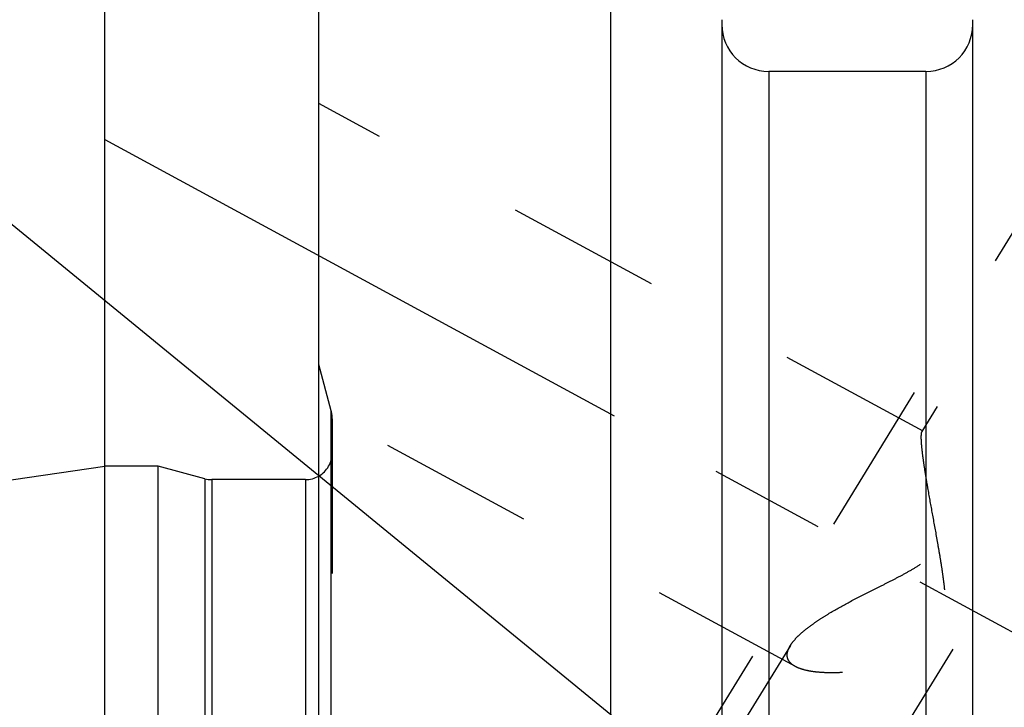
# Model space of a CAD drawing. Units: millimetres. Extents: x 0 to 420, y 0 to 297.
# Drawn here: x 156 to 170, y 176 to 186 of the extents above; entities that cross this region are included whole.
import ezdxf
from ezdxf.enums import TextEntityAlignment as Align

# ---------------------------------------------------------------- set-up
doc = ezdxf.new("R2010")
doc.units = ezdxf.units.MM
doc.header["$LTSCALE"] = 23.1
doc.linetypes.add('CENTER', pattern=[0.6, 0.375, -0.075, 0.075, -0.075])
doc.linetypes.add('HIDDEN', pattern=[0.2, 0.1, -0.1])
doc.layers.get('0').update_dxf_attribs({"linetype": 'CONTINUOUS'})
for name, color, linetype in [('30376816_AXIS', 7, 'CONTINUOUS'), ('30376816_CL', 7, 'CONTINUOUS'), ('30376816_DIM', 7, 'CONTINUOUS'), ('30376816_HL', 7, 'CONTINUOUS'), ('606464371-000-00-ED1_CL', 7, 'CONTINUOUS')]:
    doc.layers.add(name, color=color, linetype=linetype)
doc.styles.get("Standard").update_dxf_attribs({"font": 'TXT.SHX', "width": 0.7})
doc.dimstyles.new('DIMSTYLE_2', dxfattribs={"dimtxt": 3.5, "dimasz": 3.5, "dimexe": 0.18, "dimexo": 0.0625, "dimgap": 0.09, "dimtad": 1, "dimdec": 3, "dimdsep": 46, "dimtxsty": 'STANDARD', "dimblk": '_FILLED', "dimblk1": '_FILLED', "dimblk2": '_FILLED', "dimcen": 0.09, "dimclrt": 2, "dimadec": 0, "dimazin": 0, "dimtp": 0.15, "dimtm": 0.15, "dimtfac": 1, "dimtdec": 3, "dimtofl": 0, "dimtmove": 0, "dimatfit": 3, "dimldrblk": '_FILLED', "dimfxl": 1, "dimtolj": 1, "dimarcsym": 0})
doc.dimstyles.get("Standard").update_dxf_attribs({"dimtxt": 3.5, "dimasz": 3.5, "dimexe": 0.18, "dimexo": 0.0625, "dimgap": 0.09, "dimtad": 1, "dimdec": 3, "dimdsep": 46, "dimtxsty": 'STANDARD', "dimblk": '_FILLED', "dimblk1": '_FILLED', "dimblk2": '_FILLED', "dimcen": 0.09, "dimclrt": 2, "dimadec": 0, "dimazin": 0, "dimtol": 1, "dimtp": 0.005, "dimtm": 0.005, "dimtfac": 1, "dimtdec": 3, "dimtofl": 0, "dimtmove": 0, "dimatfit": 3, "dimldrblk": '_FILLED', "dimfxl": 1, "dimtolj": 1, "dimarcsym": 0})

# ---------------------------------------------------------------- blocks, each defined once
blk = doc.blocks.new('_FILLED')
at = {"color": 0, "linetype": 'BYBLOCK'}
blk.add_solid([(0, 0), (-1, 0.125), (-1, -0.125)], dxfattribs=at)
blk = doc.blocks.new('*D2')
at = {"layer": '30376816_DIM', "color": 3, "linetype": 'CONTINUOUS'}
for p, q in [((156.864, 179.189), (156.864, 214.508)), ((276.864, 169.017), (276.864, 214.508)), ((156.864, 213.008), (216.864, 213.008)), ((276.864, 213.008), (216.864, 213.008))]:
    blk.add_line(p, q, dxfattribs=at)
at = {"layer": '30376816_DIM', "color": 3, "linetype": 'CONTINUOUS', "xscale": 3.5, "yscale": 3.5, "zscale": 3.5, "rotation": 180}
blk.add_blockref('_FILLED', (156.864, 213.008), dxfattribs=at)
at = {"layer": '30376816_DIM', "color": 3, "linetype": 'CONTINUOUS', "xscale": 3.5, "yscale": 3.5, "zscale": 3.5}
blk.add_blockref('_FILLED', (276.864, 213.008), dxfattribs=at)
at = {"layer": '30376816_DIM', "color": 2, "linetype": 'CONTINUOUS', "width": 0.714286}
blk.add_text('120', height=3.5, dxfattribs=at).set_placement((216.864, 213.883), align=Align.CENTER)

msp = doc.modelspace()

# ---------------------------------------------------------------- linework, layer by layer
at = {"layer": '30376816_AXIS', "color": 3, "linetype": 'CENTER'}
for p, q in [((155.9409, 154.3592), (177.1078, 188.8103)), ((156.8639, 184.1162), (173.6471, 175.0107))]:
    msp.add_line(p, q, dxfattribs=at)
at = {"layer": '30376816_CL', "color": 7, "linetype": 'CONTINUOUS'}
for p, q in [((160.0639, 125.2334), (160.0639, 188.7834)), ((164.4276, 165.0584), (164.4276, 188.7834)), ((166.0889, 185.906), (166.0889, 165.0584)), ((169.8389, 165.0584), (169.8389, 185.906)), ((169.1389, 185.1334), (166.7889, 185.1334)), ((89.4907, 169.4083), (156.8639, 179.2334)), ((156.8639, 134.7834), (156.8639, 179.2334)), ((157.6639, 179.2334), (156.8639, 179.2334)), ((157.6639, 134.7834), (157.6639, 179.2334)), ((158.3594, 179.047), (157.6639, 179.2334)), ((159.8639, 179.0334), (158.463, 179.0334))]:
    msp.add_line(p, q, dxfattribs=at)
at = {"layer": '30376816_CL', "color": 9, "linetype": 'CONTINUOUS'}
for p, q in [((166.7889, 185.1334), (166.7889, 165.0584)), ((169.1389, 185.1334), (169.1389, 165.0584)), ((160.2503, 133.9584), (160.2503, 180.0584)), ((158.3594, 179.047), (158.3594, 134.9697)), ((158.463, 179.0334), (158.463, 134.9834)), ((159.8639, 179.0334), (159.8639, 134.9834))]:
    msp.add_line(p, q, dxfattribs=at)
at = {"layer": '30376816_CL', "color": 7, "linetype": 'CONTINUOUS'}
for centre, radius, start, end in [((166.7889, 185.8334), 0.7, 180, 270), ((169.1389, 185.8334), 0.7, 270, 360), ((158.463, 179.4334), 0.4, 255, 270), ((159.8639, 179.4334), 0.4, 270, 300)]:
    msp.add_arc(centre, radius, start, end, dxfattribs=at)
at = {"layer": '30376816_HL', "color": 6, "linetype": 'HIDDEN'}
for p, q in [((169.0956, 179.7555), (160.0642, 184.6552)), ((171.3838, 184.2696), (163.5338, 171.493)), ((171.7246, 184.0602), (169.0763, 179.7498)), ((160.2503, 180.0584), (160.0639, 180.7539)), ((167.1881, 176.2396), (160.0635, 180.1049)), ((160.2639, 179.9392), (160.2639, 179.9548)), ((160.2639, 179.9392), (160.2639, 134.062)), ((167.1127, 176.5538), (158.351, 162.2933))]:
    msp.add_line(p, q, dxfattribs=at)
for centre, start, end in [((159.8639, 179.9548), 0, 15), ((159.8639, 179.4334), 300, 360)]:
    msp.add_arc(centre, 0.4, start, end, dxfattribs=at)
for points, knots in [([(167.1123, 176.5532), (167.129, 176.5804), (167.1708, 176.6356), (167.2479, 176.7148), (167.3421, 176.7957), (167.451, 176.8776), (167.5727, 176.9598), (167.7532, 177.0716), (167.9991, 177.2085), (168.2575, 177.3403), (168.4729, 177.4476), (168.6383, 177.5306), (168.8042, 177.617), (168.9681, 177.7099), (169.0993, 177.797), (169.1959, 177.8771), (169.2616, 177.9431), (169.3179, 178.0157), (169.3624, 178.0939), (169.3945, 178.1757), (169.4219, 178.2856), (169.434, 178.4227), (169.4278, 178.5824), (169.4098, 178.735), (169.3849, 178.8802), (169.3558, 179.0177), (169.3245, 179.1469), (169.292, 179.267), (169.2593, 179.3771), (169.2272, 179.476), (169.1965, 179.5625), (169.1676, 179.6349), (169.1445, 179.6855), (169.127, 179.7174), (169.1158, 179.7349), (169.1056, 179.7476), (169.0984, 179.7539), (169.0949, 179.7558)], [0, 0, 0, 0, 0.0213721, 0.0460591, 0.0738232, 0.104312, 0.1371464, 0.1719656, 0.246301, 0.3252341, 0.3659254, 0.4072192, 0.448971, 0.491022, 0.5331303, 0.5540839, 0.5748414, 0.5952781, 0.615284, 0.6348125, 0.6538837, 0.6908065, 0.7263727, 0.7606293, 0.793507, 0.8248765, 0.8545684, 0.882378, 0.9080657, 0.9313542, 0.951927, 0.9694296, 0.9834825, 0.9891008, 0.9937284, 0.9973492, 1, 1, 1, 1]), ([(169.0766, 179.7504), (169.0743, 179.7466), (169.0707, 179.7366), (169.0674, 179.7184), (169.0654, 179.6945), (169.0651, 179.6766), (169.0651, 179.6667)], [0, 0, 0, 0, 0.1545787, 0.3702601, 0.6515946, 1, 1, 1, 1]), ([(169.0949, 179.7558), (169.0933, 179.7567), (169.09, 179.758), (169.0826, 179.7578), (169.0785, 179.7534), (169.0766, 179.7504)], [0, 0, 0, 0, 0.264684, 0.4915282, 1, 1, 1, 1]), ([(169.0651, 179.6667), (169.0651, 179.6396), (169.0682, 179.5775), (169.0782, 179.4737), (169.0939, 179.3492), (169.1146, 179.2072), (169.1397, 179.0507), (169.1789, 178.8211), (169.234, 178.5164), (169.2915, 178.2029), (169.337, 177.944), (169.3696, 177.7466), (169.3987, 177.548), (169.4216, 177.3489), (169.432, 177.1825), (169.4305, 177.0499), (169.4228, 176.9515), (169.4061, 176.8548), (169.3778, 176.7616), (169.3356, 176.6745), (169.2794, 176.5964), (169.2116, 176.529), (169.1356, 176.4717), (169.0544, 176.423), (168.9421, 176.3676), (168.7971, 176.3121), (168.6208, 176.2604), (168.4454, 176.22), (168.2192, 176.1794), (167.9987, 176.1542), (167.787, 176.1448), (167.6411, 176.1458), (167.5062, 176.155), (167.3845, 176.1727), (167.2785, 176.1992), (167.2151, 176.2249), (167.1874, 176.2399)], [0, 0, 0, 0, 0.0152368, 0.0349518, 0.0586568, 0.0857598, 0.1156524, 0.1477693, 0.2167782, 0.2897389, 0.3270277, 0.3645859, 0.4022491, 0.4398695, 0.4772994, 0.4958984, 0.5143879, 0.5327435, 0.5509466, 0.5689983, 0.5869281, 0.6047762, 0.6225651, 0.6402942, 0.6579494, 0.6929492, 0.7274213, 0.7612015, 0.7941224, 0.8566265, 0.8857939, 0.9132321, 0.938655, 0.961761, 0.9822691, 1, 1, 1, 1]), ([(167.0651, 176.4116), (167.0651, 176.4227), (167.0679, 176.4522), (167.083, 176.5006), (167.1014, 176.5354), (167.1123, 176.5532)], [0, 0, 0, 0, 0.2215437, 0.5858865, 1, 1, 1, 1]), ([(167.1874, 176.2399), (167.1689, 176.25), (167.1354, 176.2716), (167.0953, 176.3124), (167.0703, 176.3599), (167.0651, 176.3945), (167.0651, 176.4116)], [0, 0, 0, 0, 0.2844721, 0.5364252, 0.7685746, 1, 1, 1, 1])]:
    msp.add_open_spline(points, degree=3, knots=knots, dxfattribs=at)

# ---------------------------------------------------------------- dimensions: what is measured, and where the dimension line sits
at = {"layer": '30376816_DIM', "color": 3, "linetype": 'CONTINUOUS'}
dim = msp.add_linear_dim(base=(156.8639, 213.0084), p1=(276.8639, 169.0167), p2=(156.8639, 179.1889), angle=180, dimstyle='DIMSTYLE_2', dxfattribs=at)
dim.commit()
dim.dimension.update_dxf_attribs({"geometry": '*D2', "text_midpoint": (213.1139, 215.6334), "dimtype": 160})

# ---------------------------------------------------------------- leaders
at = {"layer": '606464371-000-00-ED1_CL', "color": 3, "linetype": 'CONTINUOUS'}
msp.add_leader([(167.23, 173.227), (135.5728, 199.1297)], dimstyle='STANDARD', override={"dimtad": 0, "dimldrblk": 'DOT'}, dxfattribs=at)

doc.saveas('drawing.dxf')
